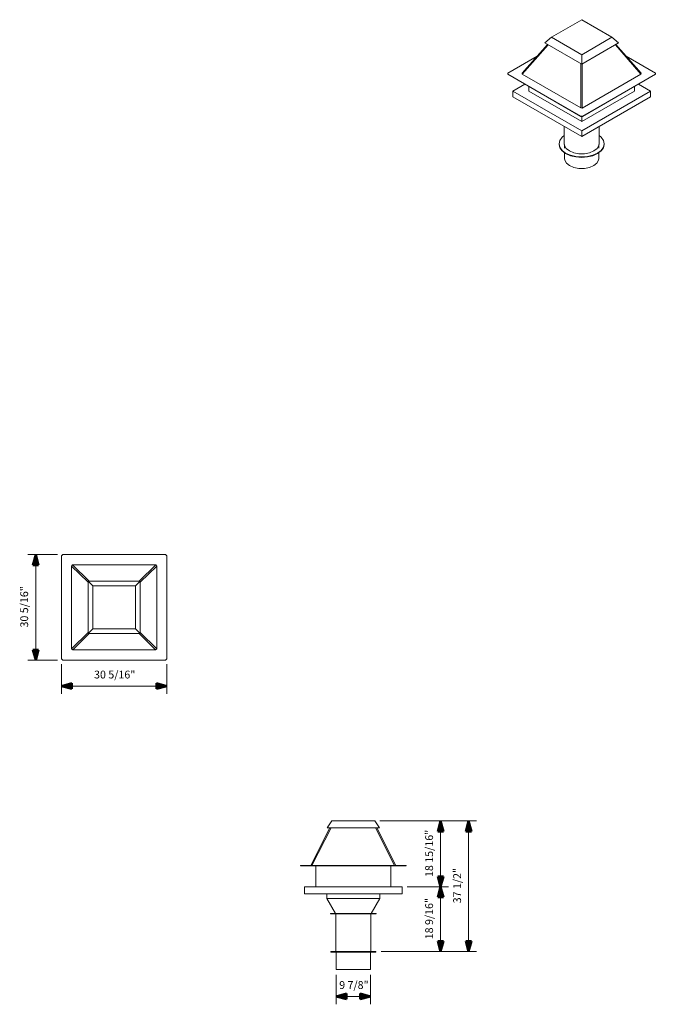
# Model space of a CAD drawing. Units: inches. Extents: x -505 to -323, y -32 to 251.
import ezdxf

# ---------------------------------------------------------------- set-up
doc = ezdxf.new("R2010")
doc.units = ezdxf.units.IN
doc.header["$MEASUREMENT"] = 0
for name, color, linetype, lineweight in [('A-ANNO-DIMS', 211, 'Continuous', 9), ('A-ANNO-DIMS-24', 211, 'Continuous', 9), ('A-GENM', 13, 'Continuous', 9)]:
    doc.layers.add(name, color=color, linetype=linetype, lineweight=lineweight)
doc.styles.add('Arial', font='arial.ttf', dxfattribs={"height": 2.25})
doc.dimstyles.new('Linear_-_3_32__Arial_-_IN', dxfattribs={"dimscale": 12, "dimtxt": 2.295584, "dimasz": 0.25, "dimexe": 0.1875, "dimexo": 0.125, "dimgap": 0.125, "dimtad": 1, "dimdec": 5, "dimrnd": 0.03125, "dimzin": 0, "dimdsep": 46, "dimlunit": 5, "dimtxsty": 'Arial', "dimsah": 1, "dimcen": 0.09, "dimazin": 0, "dimtfac": 1, "dimtdec": 4, "dimtix": 1, "dimtmove": 0, "dimatfit": 3, "dimfxl": 1, "dimtvp": 1, "dimtfill": 1, "dimfrac": 2, "dimtolj": 1, "dimtzin": 0, "dimarcsym": 2})

# ---------------------------------------------------------------- blocks, each defined once
blk = doc.blocks.new('SBFPVD-R03-10 - SBFPVD-R03-10-652455-002 - FLOOR PLAN')
at = {"layer": 'A-GENM'}
for p, q in [((-14.78, 15.16), (-15.16, 14.78)), ((-15.16, 14.78), (-15.16, -14.78)), ((14.78, 15.16), (-14.78, 15.16)), ((15.16, 14.78), (14.78, 15.16)), ((15.16, -14.78), (15.16, 14.78)), ((-12.23, 11.95), (-11.87, 12.23)), ((-12.23, 11.95), (-7.5, 7.23)), ((-12.23, -11.87), (-12.23, 11.95)), ((-11.87, 12.23), (11.87, 12.23)), ((-11.87, 12.23), (-7.14, 7.5)), ((7.14, 7.5), (11.87, 12.23)), ((12.23, 11.95), (7.5, 7.23)), ((11.87, 12.23), (12.23, 11.95)), ((12.23, 11.95), (12.23, -11.87)), ((-7.5, 7.5), (7.5, 7.5)), ((-7.5, 7.5), (-6.15, 6.15)), ((-7.5, -7.5), (-7.5, 7.5)), ((6.15, 6.15), (-6.15, 6.15)), ((-6.15, 6.15), (-6.15, -6.15)), ((6.15, 6.15), (7.5, 7.5)), ((6.15, -6.15), (6.15, 6.15)), ((7.5, 7.5), (7.5, -7.5)), ((-12.23, -11.87), (-7.5, -7.21)), ((-11.95, -12.23), (-7.16, -7.5)), ((-7.5, -7.5), (-6.15, -6.15)), ((7.5, -7.5), (-7.5, -7.5)), ((-6.15, -6.15), (6.15, -6.15)), ((7.5, -7.5), (6.15, -6.15)), ((11.95, -12.23), (7.16, -7.5)), ((12.23, -11.87), (7.5, -7.21)), ((-11.95, -12.23), (-12.23, -11.87)), ((11.95, -12.23), (-11.95, -12.23)), ((12.23, -11.87), (11.95, -12.23)), ((-15.16, -14.78), (-14.78, -15.16)), ((-14.78, -15.16), (14.78, -15.16)), ((14.78, -15.16), (15.16, -14.78))]:
    blk.add_line(p, q, dxfattribs=at)
blk = doc.blocks.new('SBFPVD-R03-10 - SBFPVD-R03-10-652455-002 - ELEVATION')
at = {"layer": 'A-GENM'}
for p, q in [((-484.49, 20.94), (-485.84, 18.94)), ((-484.49, 20.94), (-472.19, 20.94)), ((-470.84, 18.94), (-472.19, 20.94)), ((-490.57, 8.12), (-485.06, 18.94)), ((-484.71, 18.94), (-490.22, 8.12)), ((-470.84, 18.94), (-485.84, 18.94)), ((-466.47, 8.12), (-471.98, 18.94)), ((-466.11, 8.12), (-471.62, 18.94)), ((-493.5, 8.12), (-493.12, 8.12)), ((-493.5, 8.06), (-493.5, 8.12)), ((-493.12, 8.06), (-493.5, 8.06)), ((-493.12, 8.12), (-463.56, 8.12)), ((-493.12, 8.12), (-493.12, 8.06)), ((-463.56, 8.06), (-493.12, 8.06)), ((-489.09, 2), (-489.09, 8.06)), ((-467.59, 8.06), (-467.59, 2)), ((-463.56, 8.12), (-463.19, 8.12)), ((-463.56, 8.06), (-463.56, 8.12)), ((-463.19, 8.06), (-463.56, 8.06)), ((-463.19, 8.12), (-463.19, 8.06)), ((-492.34, 2), (-464.34, 2)), ((-492.34, 0), (-492.34, 2)), ((-464.34, 2), (-464.34, 0)), ((-464.34, 0), (-492.34, 0)), ((-485.94, 0), (-485.94, -1.31)), ((-485.94, -1.31), (-483.46, -5.6)), ((-485.94, -1.31), (-470.75, -1.31)), ((-473.23, -5.6), (-470.75, -1.31)), ((-470.75, -1.31), (-470.75, 0)), ((-484.88, -5.6), (-484.88, -5.76)), ((-484.88, -5.6), (-471.81, -5.6)), ((-471.81, -5.76), (-471.81, -5.6)), ((-484.88, -5.76), (-471.81, -5.76)), ((-483.34, -5.76), (-483.34, -16.56)), ((-473.34, -16.56), (-473.34, -5.76)), ((-484.84, -16.56), (-484.84, -16.75)), ((-484.84, -16.56), (-471.84, -16.56)), ((-484.84, -16.75), (-471.84, -16.75)), ((-483.28, -16.75), (-483.28, -21.75)), ((-473.41, -21.75), (-473.41, -16.75)), ((-471.84, -16.75), (-471.84, -16.56)), ((-473.41, -21.75), (-483.28, -21.75))]:
    blk.add_line(p, q, dxfattribs=at)
blk = doc.blocks.new('SBFPVD-R03-10 - SBFPVD-R03-10-652455-002 - 3D ISO')
at = {"layer": 'A-GENM'}
for p, q in [((-280.08, 250.98), (-288.78, 245.95)), ((-271.39, 245.95), (-280.08, 250.98)), ((-288.78, 245.95), (-290.69, 244.32)), ((-288.78, 245.95), (-280.08, 240.93)), ((-280.08, 240.93), (-271.39, 245.95)), ((-269.48, 244.32), (-271.39, 245.95)), ((-297.18, 235.6), (-289.9, 243.86)), ((-289.71, 243.75), (-297.13, 235.35)), ((-280.08, 238.2), (-290.69, 244.32)), ((-269.48, 244.32), (-280.08, 238.2)), ((-263.04, 235.35), (-270.4, 243.79)), ((-262.98, 235.6), (-270.29, 243.85)), ((-292.89, 240.48), (-301.25, 235.64)), ((-280.08, 238.2), (-280.08, 240.93)), ((-258.91, 235.64), (-267.31, 240.49)), ((-280.33, 225.65), (-280.33, 238.34)), ((-279.89, 225.62), (-279.89, 238.31)), ((-301.25, 235.64), (-301.25, 235.34)), ((-301.25, 235.34), (-280.35, 223.27)), ((-301.25, 235.34), (-301.25, 235.29)), ((-280.35, 223.22), (-301.25, 235.29)), ((-297.13, 235.35), (-297.18, 235.6)), ((-280.33, 225.65), (-297.13, 235.35)), ((-263.04, 235.35), (-279.89, 225.62)), ((-279.82, 223.27), (-258.91, 235.34)), ((-258.91, 235.29), (-279.82, 223.22)), ((-262.98, 235.6), (-263.04, 235.35)), ((-258.91, 235.34), (-258.91, 235.64)), ((-258.91, 235.29), (-258.91, 235.34)), ((-296.41, 232.5), (-299.88, 230.49)), ((-295.29, 230.49), (-295.29, 231.84)), ((-264.88, 230.49), (-264.88, 231.84)), ((-260.28, 230.49), (-263.75, 232.5)), ((-299.88, 230.49), (-280.08, 219.06)), ((-299.88, 228.86), (-299.88, 230.49)), ((-280.08, 221.72), (-295.29, 230.49)), ((-264.88, 230.49), (-280.08, 221.72)), ((-280.08, 219.06), (-260.28, 230.49)), ((-260.28, 228.86), (-260.28, 230.49)), ((-280.08, 217.43), (-299.88, 228.86)), ((-260.28, 228.86), (-280.08, 217.43)), ((-279.89, 225.62), (-280.33, 225.65)), ((-280.35, 223.27), (-279.82, 223.27)), ((-280.35, 223.22), (-280.35, 223.27)), ((-279.82, 223.22), (-280.35, 223.22)), ((-280.08, 223.22), (-280.08, 221.72)), ((-279.82, 223.27), (-279.82, 223.22)), ((-285.08, 220.32), (-285.08, 215.34)), ((-280.08, 219.06), (-280.08, 217.43)), ((-275.08, 215.34), (-275.08, 220.32)), ((-286.58, 215.34), (-286.58, 215.18)), ((-285.02, 215.18), (-285.02, 214.06)), ((-275.15, 214.06), (-275.15, 215.18)), ((-273.58, 215.18), (-273.58, 215.34)), ((-285.02, 212.75), (-285.02, 211.1)), ((-275.15, 211.1), (-275.15, 212.75))]:
    blk.add_line(p, q, dxfattribs=at)
for points in [[(-285.09, 217.73, 0), (-285.71, 217.22, 0), (-286.36, 216.31, 0), (-286.58, 215.34, 0), (-286.36, 214.37, 0), (-285.71, 213.46, 0), (-284.68, 212.69, 0), (-283.33, 212.09, 0), (-281.77, 211.72, 0), (-280.08, 211.59, 0), (-278.4, 211.72, 0), (-276.83, 212.09, 0), (-275.49, 212.69, 0)], [(-275.49, 212.69, 0), (-274.45, 213.46, 0), (-273.81, 214.37, 0), (-273.58, 215.34, 0), (-273.81, 216.31, 0), (-274.45, 217.22, 0), (-275.08, 217.73, 0)], [(-286.58, 215.18, 0), (-286.36, 214.21, 0), (-285.71, 213.31, 0), (-284.68, 212.53, 0), (-283.33, 211.93, 0), (-281.77, 211.56, 0), (-280.08, 211.43, 0), (-278.4, 211.56, 0), (-276.83, 211.93, 0), (-275.49, 212.53, 0)], [(-285.08, 215.34, 0), (-285.02, 214.89, 0), (-284.54, 214.03, 0), (-283.62, 213.3, 0), (-282.35, 212.77, 0), (-280.87, 212.49, 0), (-279.3, 212.49, 0), (-277.81, 212.77, 0), (-276.55, 213.3, 0)], [(-276.55, 213.3, 0), (-275.63, 214.03, 0), (-275.15, 214.89, 0), (-275.08, 215.34, 0)], [(-275.49, 212.53, 0), (-274.45, 213.31, 0), (-273.81, 214.21, 0), (-273.58, 215.18, 0)], [(-276.59, 209.09, 0), (-277.84, 208.56, 0), (-279.31, 208.29, 0), (-280.86, 208.29, 0), (-282.33, 208.56, 0), (-283.57, 209.09, 0), (-284.48, 209.81, 0), (-284.96, 210.66, 0), (-285.02, 211.1, 0)], [(-275.15, 211.1, 0), (-275.21, 210.66, 0), (-275.68, 209.81, 0), (-276.59, 209.09, 0)]]:
    blk.add_polyline3d(points, dxfattribs=at)
blk = doc.blocks.new('DIMBLOCK1-002 - FLOOR PLAN')
at = {"layer": 'A-ANNO-DIMS-24', "lineweight": 50}
for points in [[(-500.89, 97.4), (-501.69, 94.4), (-500.08, 94.4)], [(-500.89, 67.09), (-500.08, 70.09), (-501.69, 70.09)]]:
    blk.add_hatch(color=256, dxfattribs=at).paths.add_polyline_path(points, flags=0)
at = {"layer": 'A-ANNO-DIMS-24'}
for p, q in [((-494.62, 97.4), (-503.14, 97.4)), ((-500.89, 97.4), (-500.89, 67.09)), ((-500.89, 97.4), (-494.62, 97.4)), ((-494.62, 67.09), (-503.14, 67.09)), ((-500.89, 67.09), (-494.62, 67.09))]:
    blk.add_line(p, q, dxfattribs=at)
at = {"layer": 'A-ANNO-DIMS-24', "lineweight": 50}
for p, q in [((-500.89, 97.4), (-501.69, 94.4)), ((-500.08, 94.4), (-500.89, 97.4)), ((-501.69, 94.4), (-500.08, 94.4)), ((-500.08, 70.09), (-501.69, 70.09)), ((-501.69, 70.09), (-500.89, 67.09)), ((-500.89, 67.09), (-500.08, 70.09))]:
    blk.add_line(p, q, dxfattribs=at)
at = {"layer": 'A-ANNO-DIMS-24', "color": 0, "insert": (-505.31, 76.47), "char_height": 2.25, "width": 13.8583, "attachment_point": 1, "rotation": 90, "line_spacing_factor": 0.941778, "style": 'Arial', "bg_fill": 3, "box_fill_scale": 1.25, "bg_fill_color": 256, "bg_fill_true_color": 13158600, "bg_fill_transparency": 0}
blk.add_mtext('30 5/16"', dxfattribs=at)
blk = doc.blocks.new('DIMBLOCK2-002 - FLOOR PLAN')
at = {"layer": 'A-ANNO-DIMS-24', "lineweight": 50}
for points in [[(-493.5, 59.66), (-490.5, 58.86), (-490.5, 60.47)], [(-463.19, 59.66), (-466.19, 60.47), (-466.19, 58.86)]]:
    blk.add_hatch(color=256, dxfattribs=at).paths.add_polyline_path(points, flags=0)
at = {"layer": 'A-ANNO-DIMS-24'}
for p, q in [((-493.5, 65.96), (-493.5, 57.41)), ((-493.5, 59.66), (-493.5, 65.96)), ((-463.19, 65.96), (-463.19, 57.41)), ((-463.19, 59.66), (-463.19, 65.96)), ((-493.5, 59.66), (-463.19, 59.66))]:
    blk.add_line(p, q, dxfattribs=at)
at = {"layer": 'A-ANNO-DIMS-24', "lineweight": 50}
for p, q in [((-490.5, 60.47), (-493.5, 59.66)), ((-493.5, 59.66), (-490.5, 58.86)), ((-490.5, 58.86), (-490.5, 60.47)), ((-463.19, 59.66), (-466.19, 60.47)), ((-466.19, 60.47), (-466.19, 58.86)), ((-466.19, 58.86), (-463.19, 59.66))]:
    blk.add_line(p, q, dxfattribs=at)
at = {"layer": 'A-ANNO-DIMS-24', "color": 0, "insert": (-484.12, 64.08), "char_height": 2.25, "width": 13.8583, "attachment_point": 1, "line_spacing_factor": 0.941778, "style": 'Arial', "bg_fill": 3, "box_fill_scale": 1.25, "bg_fill_color": 256, "bg_fill_true_color": 13158600, "bg_fill_transparency": 0}
blk.add_mtext('30 5/16"', dxfattribs=at)
blk = doc.blocks.new('DIMBLOCK3-002 - ELEVATION')
at = {"layer": 'A-ANNO-DIMS-24', "lineweight": 50}
for points in [[(-376.49, 20.94), (-377.3, 17.94), (-375.69, 17.94)], [(-376.49, -16.56), (-375.69, -13.56), (-377.3, -13.56)]]:
    blk.add_hatch(color=256, dxfattribs=at).paths.add_polyline_path(points, flags=0)
at = {"layer": 'A-ANNO-DIMS-24'}
for p, q in [((-401.98, 20.94), (-374.24, 20.94)), ((-376.49, 20.94), (-401.98, 20.94)), ((-376.49, 20.94), (-376.49, -16.56)), ((-401.63, -16.56), (-374.24, -16.56)), ((-376.49, -16.56), (-401.63, -16.56))]:
    blk.add_line(p, q, dxfattribs=at)
at = {"layer": 'A-ANNO-DIMS-24', "lineweight": 50}
for p, q in [((-376.49, 20.94), (-377.3, 17.94)), ((-375.69, 17.94), (-376.49, 20.94)), ((-377.3, 17.94), (-375.69, 17.94)), ((-375.69, -13.56), (-377.3, -13.56)), ((-377.3, -13.56), (-376.49, -16.56)), ((-376.49, -16.56), (-375.69, -13.56))]:
    blk.add_line(p, q, dxfattribs=at)
at = {"layer": 'A-ANNO-DIMS-24', "color": 0, "insert": (-380.91, -2.72), "char_height": 2.25, "width": 11.7816, "attachment_point": 1, "rotation": 90, "line_spacing_factor": 0.941778, "style": 'Arial', "bg_fill": 3, "box_fill_scale": 1.25, "bg_fill_color": 256, "bg_fill_true_color": 13158600, "bg_fill_transparency": 0}
blk.add_mtext('37 1/2"', dxfattribs=at)
blk = doc.blocks.new('DIMBLOCK4-002 - ELEVATION')
at = {"layer": 'A-ANNO-DIMS-24', "lineweight": 50}
for points in [[(-384.54, 20.94), (-385.34, 17.94), (-383.73, 17.94)], [(-384.54, 2), (-383.73, 5), (-385.34, 5)], [(-384.54, 2), (-385.34, -1), (-383.73, -1)]]:
    blk.add_hatch(color=256, dxfattribs=at).paths.add_polyline_path(points, flags=0)
at = {"layer": 'A-ANNO-DIMS-24'}
for p, q in [((-401.98, 20.94), (-382.29, 20.94)), ((-384.54, 20.94), (-401.98, 20.94)), ((-384.54, 20.94), (-384.54, 2)), ((-394.13, 2), (-382.29, 2)), ((-384.54, 2), (-394.13, 2))]:
    blk.add_line(p, q, dxfattribs=at)
at = {"layer": 'A-ANNO-DIMS-24', "lineweight": 50}
for p, q in [((-384.54, 20.94), (-385.34, 17.94)), ((-383.73, 17.94), (-384.54, 20.94)), ((-385.34, 17.94), (-383.73, 17.94)), ((-383.73, 5), (-385.34, 5)), ((-385.34, 5), (-384.54, 2)), ((-384.54, 2), (-383.73, 5)), ((-384.54, 2), (-385.34, -1)), ((-383.73, -1), (-384.54, 2)), ((-385.34, -1), (-383.73, -1))]:
    blk.add_line(p, q, dxfattribs=at)
at = {"layer": 'A-ANNO-DIMS-24', "color": 0, "insert": (-388.96, 4.83), "char_height": 2.25, "width": 15.9349, "attachment_point": 1, "rotation": 90, "line_spacing_factor": 0.941778, "style": 'Arial', "bg_fill": 3, "box_fill_scale": 1.25, "bg_fill_color": 256, "bg_fill_true_color": 13158600, "bg_fill_transparency": 0}
blk.add_mtext('18 15/16"', dxfattribs=at)
blk = doc.blocks.new('DIMBLOCK5-002 - ELEVATION')
at = {"layer": 'A-ANNO-DIMS-24', "lineweight": 50}
for points in [[(-384.54, 2), (-383.73, 5), (-385.34, 5)], [(-384.54, 2), (-385.34, -1), (-383.73, -1)], [(-384.54, -16.56), (-383.73, -13.56), (-385.34, -13.56)]]:
    blk.add_hatch(color=256, dxfattribs=at).paths.add_polyline_path(points, flags=0)
for p, q in [((-383.73, 5), (-385.34, 5)), ((-385.34, 5), (-384.54, 2)), ((-384.54, 2), (-383.73, 5)), ((-384.54, 2), (-385.34, -1)), ((-383.73, -1), (-384.54, 2)), ((-385.34, -1), (-383.73, -1)), ((-383.73, -13.56), (-385.34, -13.56)), ((-385.34, -13.56), (-384.54, -16.56)), ((-384.54, -16.56), (-383.73, -13.56))]:
    blk.add_line(p, q, dxfattribs=at)
at = {"layer": 'A-ANNO-DIMS-24'}
for p, q in [((-394.13, 2), (-382.29, 2)), ((-384.54, 2), (-394.13, 2)), ((-384.54, 2), (-384.54, -16.56)), ((-401.63, -16.56), (-382.29, -16.56)), ((-384.54, -16.56), (-401.63, -16.56))]:
    blk.add_line(p, q, dxfattribs=at)
at = {"layer": 'A-ANNO-DIMS-24', "color": 0, "insert": (-388.96, -13.05), "char_height": 2.25, "width": 13.8583, "attachment_point": 1, "rotation": 90, "line_spacing_factor": 0.941778, "style": 'Arial', "bg_fill": 3, "box_fill_scale": 1.25, "bg_fill_color": 256, "bg_fill_true_color": 13158600, "bg_fill_transparency": 0}
blk.add_mtext('18 9/16"', dxfattribs=at)
blk = doc.blocks.new('DIMBLOCK6-002 - ELEVATION')
at = {"layer": 'A-ANNO-DIMS-24', "lineweight": 50}
for points in [[(-414.57, -29.47), (-411.57, -30.27), (-411.57, -28.66)], [(-404.69, -29.47), (-407.69, -28.66), (-407.69, -30.27)]]:
    blk.add_hatch(color=256, dxfattribs=at).paths.add_polyline_path(points, flags=0)
at = {"layer": 'A-ANNO-DIMS-24'}
for p, q in [((-414.57, -23.25), (-414.57, -31.72)), ((-414.57, -29.47), (-414.57, -23.25)), ((-404.69, -23.25), (-404.69, -31.72)), ((-404.69, -29.47), (-404.69, -23.25)), ((-404.69, -29.47), (-414.57, -29.47))]:
    blk.add_line(p, q, dxfattribs=at)
at = {"layer": 'A-ANNO-DIMS-24', "lineweight": 50}
for p, q in [((-411.57, -28.66), (-414.57, -29.47)), ((-414.57, -29.47), (-411.57, -30.27)), ((-411.57, -30.27), (-411.57, -28.66)), ((-404.69, -29.47), (-407.69, -28.66)), ((-407.69, -28.66), (-407.69, -30.27)), ((-407.69, -30.27), (-404.69, -29.47))]:
    blk.add_line(p, q, dxfattribs=at)
at = {"layer": 'A-ANNO-DIMS-24', "color": 0, "insert": (-413.68, -25.05), "char_height": 2.25, "width": 9.705, "attachment_point": 1, "line_spacing_factor": 0.941778, "style": 'Arial', "bg_fill": 3, "box_fill_scale": 1.25, "bg_fill_color": 256, "bg_fill_true_color": 13158600, "bg_fill_transparency": 0}
blk.add_mtext('9 7/8"', dxfattribs=at)

msp = doc.modelspace()

# ---------------------------------------------------------------- block references
at = {"layer": 'A-GENM'}
for name, p in [('SBFPVD-R03-10 - SBFPVD-R03-10-652455-002 - 3D ISO', (-63.925769, 0)), ('SBFPVD-R03-10 - SBFPVD-R03-10-652455-002 - ELEVATION', (68.711426, 0))]:
    msp.add_blockref(name, p, dxfattribs=at)
at = {"layer": 'A-GENM', "rotation": 180}
msp.add_blockref('SBFPVD-R03-10 - SBFPVD-R03-10-652455-002 - FLOOR PLAN', (-478.343286, 82.24535), dxfattribs=at)

# ---------------------------------------------------------------- next in the draw order: dimensions: what is measured, and where the dimension line sits
at = {"layer": 'A-ANNO-DIMS'}
for base, p1, p2, angle, override, picture, middle in [((-500.887361, 67.0891), (-493.124537, 97.401601), (-493.124537, 67.0891), 90, {"dimpost": '<>', "dimfxl": 30.312501}, 'DIMBLOCK1-002 - FLOOR PLAN', (-503.551498, 82.24535)), ((-376.492743, -16.557504), (-403.48186, 20.937), (-403.13186, -16.557504), 90, {"dimpost": '<>', "dimfxl": 37.496137}, 'DIMBLOCK3-002 - ELEVATION', (-379.15688, 2.189748)), ((-414.56936, -29.467038), (-404.69436, -21.749505), (-414.56936, -21.749505), 0, {"dimpost": '<>', "dimfxl": 9.875}, 'DIMBLOCK6-002 - ELEVATION', (-409.63186, -26.803669))]:
    dim = msp.add_linear_dim(base=base, p1=p1, p2=p2, angle=angle, dimstyle='Linear_-_3_32__Arial_-_IN', override=override, dxfattribs=at)
    dim.commit()
    dim.dimension.update_dxf_attribs({"geometry": picture, "text_midpoint": middle})

# ---------------------------------------------------------------- next in the draw order: dimensions: what is measured, and where the dimension line sits
dim = msp.add_linear_dim(base=(-463.187036, 59.661853), p1=(-493.499537, 67.4641), p2=(-463.187036, 67.4641), dimstyle='Linear_-_3_32__Arial_-_IN', override={"dimpost": '<>', "dimfxl": 30.312501}, dxfattribs=at)
dim.commit()
dim.dimension.update_dxf_attribs({"geometry": 'DIMBLOCK2-002 - FLOOR PLAN', "text_midpoint": (-478.343286, 62.32599)})
dim = msp.add_linear_dim(base=(-384.537746, 2), p1=(-403.48186, 20.937), p2=(-395.63186, 2), angle=90, dimstyle='Linear_-_3_32__Arial_-_IN', override={"dimpost": '<>', "dimfxl": 20.499572}, dxfattribs=at)
dim.commit()
dim.dimension.update_dxf_attribs({"geometry": 'DIMBLOCK4-002 - ELEVATION', "text_midpoint": (-387.201116, 11.4685)})

# ---------------------------------------------------------------- next in the draw order: dimensions: what is measured, and where the dimension line sits
dim = msp.add_linear_dim(base=(-384.537746, -16.557504), p1=(-395.63186, 2), p2=(-403.13186, -16.557504), angle=90, dimstyle='Linear_-_3_32__Arial_-_IN', override={"dimpost": '<>', "dimfxl": 20.015768}, dxfattribs=at)
dim.commit()
dim.dimension.update_dxf_attribs({"geometry": 'DIMBLOCK5-002 - ELEVATION', "text_midpoint": (-387.201116, -7.278752)})

doc.saveas('drawing.dxf')
